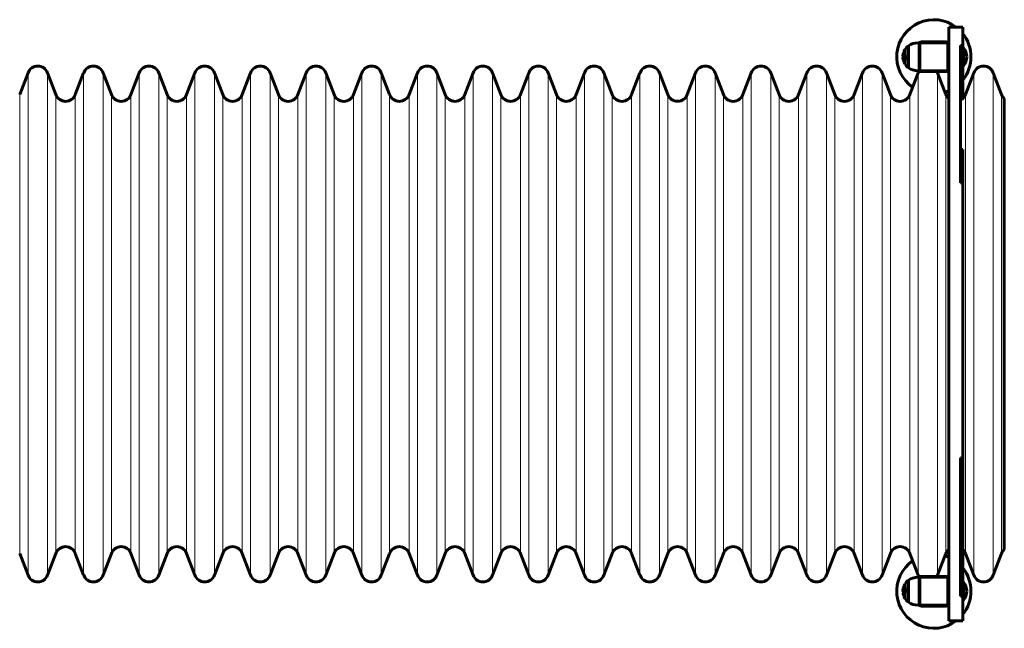
# Model space of a CAD drawing. Units: millimetres. Extents: x 37 to 171, y 101 to 142.
# Drawn here: x 105 to 171, y 101 to 142 of the extents above; entities that cross this region are included whole.
import ezdxf

# ---------------------------------------------------------------- set-up
doc = ezdxf.new("R2010")
doc.units = ezdxf.units.MM
doc.layers.add('Системный слой', color=7, linetype='Continuous')

msp = doc.modelspace()

# ---------------------------------------------------------------- linework, layer by layer
at = {"layer": 'Системный слой', "lineweight": 60}
for p, q in [((167.724, 141.239), (168.674, 141.239)), ((167.724, 141.239), (167.724, 101.239)), ((168.674, 141.239), (168.674, 139.991)), ((165.724, 140.184), (165.724, 140.089)), ((165.724, 140.089), (165.724, 138.389)), ((165.774, 140.089), (165.774, 138.389)), ((167.574, 140.239), (165.874, 140.239)), ((167.574, 140.189), (165.874, 140.189)), ((167.674, 138.389), (167.674, 140.089)), ((164.659, 139.452), (164.656, 139.441)), ((164.656, 139.441), (164.673, 139.34)), ((164.66, 139.456), (164.659, 139.452)), ((164.662, 139.462), (164.66, 139.456)), ((164.663, 139.464), (164.662, 139.462)), ((164.664, 139.465), (164.663, 139.464)), ((164.667, 139.472), (164.664, 139.466)), ((164.664, 139.466), (164.664, 139.466)), ((164.664, 139.466), (164.664, 139.465)), ((164.67, 139.477), (164.667, 139.472)), ((164.671, 139.479), (164.67, 139.477)), ((164.672, 139.48), (164.671, 139.479)), ((164.673, 139.481), (164.672, 139.48)), ((164.672, 139.48), (164.672, 139.48)), ((164.676, 139.485), (164.673, 139.481)), ((164.679, 139.488), (164.676, 139.485)), ((164.681, 139.489), (164.679, 139.488)), ((164.682, 139.49), (164.681, 139.489)), ((164.683, 139.491), (164.682, 139.491)), ((164.682, 139.491), (164.682, 139.49)), ((164.683, 139.491), (164.683, 139.491)), ((164.683, 139.491), (164.683, 139.491)), ((164.683, 139.491), (164.683, 139.491)), ((164.683, 139.491), (164.683, 139.491)), ((164.683, 139.491), (164.683, 139.491)), ((164.683, 139.491), (164.683, 139.491)), ((164.718, 139.288), (164.718, 139.626)), ((164.787, 139.727), (164.772, 139.727)), ((164.772, 139.727), (164.772, 139.257)), ((164.787, 139.727), (164.787, 139.257)), ((165.02, 138.497), (165.02, 139.982)), ((165.02, 138.497), (165.02, 139.982)), ((168.524, 139.991), (168.674, 139.991)), ((168.524, 139.991), (168.524, 130.757)), ((168.674, 136.633), (168.674, 139.991)), ((168.724, 139.839), (168.674, 139.839)), ((168.724, 138.815), (168.724, 139.839)), ((164.649, 139.21), (164.639, 139.143)), ((164.639, 139.143), (164.644, 139.117)), ((164.644, 139.117), (164.647, 139.109)), ((164.647, 139.109), (164.65, 139.101)), ((164.65, 139.101), (164.652, 139.097)), ((164.652, 139.097), (164.652, 139.097)), ((164.652, 139.097), (164.653, 139.096)), ((164.653, 139.096), (164.654, 139.095)), ((164.654, 139.095), (164.655, 139.092)), ((164.655, 139.092), (164.659, 139.088)), ((164.659, 139.117), (164.662, 139.109)), ((164.659, 139.088), (164.663, 139.085)), ((164.66, 139.022), (164.659, 139.026)), ((164.662, 139.017), (164.66, 139.022)), ((164.662, 139.109), (164.665, 139.101)), ((164.663, 139.014), (164.662, 139.017)), ((164.663, 139.085), (164.663, 139.085)), ((164.663, 139.085), (164.663, 139.084)), ((164.663, 139.084), (164.664, 139.084)), ((164.664, 139.013), (164.663, 139.014)), ((164.664, 139.084), (164.665, 139.082)), ((164.664, 139.012), (164.664, 139.013)), ((164.664, 139.013), (164.664, 139.013)), ((164.667, 139.007), (164.664, 139.012)), ((164.665, 139.101), (164.667, 139.097)), ((164.665, 139.082), (164.668, 139.081)), ((164.667, 139.097), (164.667, 139.097)), ((164.667, 139.097), (164.668, 139.096)), ((164.67, 139.002), (164.667, 139.007)), ((164.668, 139.096), (164.669, 139.095)), ((164.668, 139.081), (164.669, 139.08)), ((164.669, 139.095), (164.67, 139.092)), ((164.669, 139.08), (164.669, 139.08)), ((164.669, 139.08), (164.67, 139.08)), ((164.67, 139.092), (164.674, 139.088)), ((164.67, 139.08), (164.671, 139.079)), ((164.671, 139), (164.67, 139.002)), ((164.671, 139.079), (164.674, 139.078)), ((164.672, 138.999), (164.671, 139)), ((164.672, 138.998), (164.672, 138.999)), ((164.673, 138.998), (164.672, 138.998)), ((164.673, 139.34), (164.691, 139.315)), ((164.675, 138.995), (164.673, 138.998)), ((164.674, 139.088), (164.678, 139.085)), ((164.674, 139.078), (164.681, 139.077)), ((164.679, 138.991), (164.675, 138.995)), ((164.678, 139.085), (164.678, 139.085)), ((164.678, 139.085), (164.678, 139.084)), ((164.678, 139.084), (164.679, 139.084)), ((164.679, 139.084), (164.68, 139.082)), ((164.681, 138.989), (164.679, 138.991)), ((164.68, 139.082), (164.683, 139.081)), ((164.681, 139.077), (164.681, 139.077)), ((164.681, 139.077), (164.682, 139.077)), ((164.682, 138.988), (164.681, 138.989)), ((164.682, 139.077), (164.682, 139.077)), ((164.682, 139.077), (164.684, 139.077)), ((164.683, 138.988), (164.682, 138.988)), ((164.682, 138.988), (164.682, 138.988)), ((164.683, 139.081), (164.684, 139.081)), ((164.683, 138.987), (164.683, 138.988)), ((164.683, 138.988), (164.683, 138.988)), ((164.684, 138.987), (164.683, 138.987)), ((164.684, 139.081), (164.684, 139.08)), ((164.684, 139.08), (164.684, 139.08)), ((164.684, 139.08), (164.686, 139.079)), ((164.684, 139.077), (164.688, 139.077)), ((164.688, 138.984), (164.684, 138.987)), ((164.684, 138.987), (164.684, 138.987)), ((164.684, 138.987), (164.684, 138.987)), ((164.686, 139.079), (164.688, 139.078)), ((164.688, 139.078), (164.691, 139.077)), ((164.688, 139.077), (164.688, 139.077)), ((164.688, 139.077), (164.689, 139.077)), ((164.691, 138.983), (164.688, 138.984)), ((164.689, 139.077), (164.689, 139.077)), ((164.689, 139.077), (164.691, 139.077)), ((164.691, 139.077), (164.694, 139.078)), ((164.693, 138.982), (164.691, 138.983)), ((164.694, 138.982), (164.693, 138.982)), ((164.694, 139.078), (164.701, 139.081)), ((164.694, 138.981), (164.694, 138.982)), ((164.697, 138.981), (164.694, 138.981)), ((164.694, 138.981), (164.694, 138.981)), ((164.701, 138.98), (164.697, 138.981)), ((164.701, 139.081), (164.703, 139.081)), ((164.704, 138.979), (164.701, 138.98)), ((164.703, 139.081), (164.703, 139.082)), ((164.703, 139.082), (164.704, 139.082)), ((164.704, 139.082), (164.705, 139.082)), ((164.705, 138.979), (164.704, 138.979)), ((164.705, 139.082), (164.707, 139.083)), ((164.706, 138.979), (164.705, 138.979)), ((164.705, 138.979), (164.705, 138.979)), ((164.706, 139.315), (164.71, 139.31)), ((164.707, 138.979), (164.706, 138.979)), ((164.706, 138.979), (164.706, 138.979)), ((164.707, 139.083), (164.711, 139.086)), ((164.707, 138.979), (164.718, 138.979)), ((164.711, 138.979), (164.707, 138.979)), ((164.71, 139.31), (164.714, 139.305)), ((164.711, 139.086), (164.711, 139.086)), ((164.711, 139.086), (164.711, 139.086)), ((164.711, 139.086), (164.712, 139.086)), ((164.714, 138.98), (164.711, 138.979)), ((164.712, 139.086), (164.713, 139.087)), ((164.713, 139.087), (164.715, 139.088)), ((164.714, 139.305), (164.718, 139.301)), ((164.718, 138.981), (164.714, 138.98)), ((164.715, 139.088), (164.719, 139.091)), ((164.718, 138.852), (164.718, 138.981)), ((164.719, 139.091), (164.728, 139.098)), ((164.728, 139.098), (164.728, 139.099)), ((164.728, 139.099), (164.729, 139.099)), ((164.729, 139.099), (164.73, 139.1)), ((164.729, 139.099), (164.729, 139.099)), ((164.73, 139.1), (164.733, 139.103)), ((164.733, 139.103), (164.738, 139.107)), ((164.738, 139.107), (164.738, 139.108)), ((164.738, 139.108), (164.739, 139.108)), ((164.739, 139.108), (164.74, 139.11)), ((164.739, 139.108), (164.739, 139.108)), ((164.74, 139.11), (164.743, 139.112)), ((164.743, 139.112), (164.748, 139.117)), ((164.748, 139.117), (164.759, 139.129)), ((164.759, 139.129), (164.76, 139.129)), ((164.76, 139.13), (164.761, 139.131)), ((164.76, 139.129), (164.76, 139.13)), ((164.761, 139.131), (164.762, 139.132)), ((164.762, 139.132), (164.765, 139.135)), ((164.765, 139.135), (164.771, 139.142)), ((164.771, 139.142), (164.772, 139.143)), ((164.787, 139.257), (164.772, 139.257)), ((164.772, 139.143), (164.773, 139.144)), ((164.772, 139.143), (164.772, 139.143)), ((164.787, 139.013), (164.772, 139.013)), ((164.772, 139.013), (164.772, 138.752)), ((164.787, 138.752), (164.772, 138.752)), ((164.773, 139.144), (164.774, 139.145)), ((164.774, 139.145), (164.776, 139.147)), ((164.776, 139.147), (164.78, 139.152)), ((164.78, 139.152), (164.784, 139.157)), ((164.787, 139.013), (164.787, 138.752)), ((164.991, 139.218), (164.976, 139.218)), ((168.724, 138.639), (168.724, 138.815)), ((105.105, 136.691), (105.667, 138.163)), ((106.98, 138.163), (107.542, 136.691)), ((108.855, 136.691), (109.417, 138.163)), ((110.73, 138.163), (111.292, 136.691)), ((112.605, 136.691), (113.167, 138.163)), ((114.48, 138.163), (115.042, 136.691)), ((116.355, 136.691), (116.917, 138.163)), ((118.23, 138.163), (118.792, 136.691)), ((120.105, 136.691), (120.667, 138.163)), ((121.98, 138.163), (122.542, 136.691)), ((123.855, 136.691), (124.417, 138.163)), ((125.73, 138.163), (126.292, 136.691)), ((127.605, 136.691), (128.167, 138.163)), ((129.48, 138.163), (130.042, 136.691)), ((131.355, 136.691), (131.917, 138.163)), ((133.23, 138.163), (133.792, 136.691)), ((135.105, 136.691), (135.667, 138.163)), ((136.98, 138.163), (137.542, 136.691)), ((138.855, 136.691), (139.417, 138.163)), ((140.73, 138.163), (141.292, 136.691)), ((142.605, 136.691), (143.167, 138.163)), ((144.48, 138.163), (145.042, 136.691)), ((146.355, 136.691), (146.917, 138.163)), ((148.23, 138.163), (148.792, 136.691)), ((150.105, 136.691), (150.667, 138.163)), ((151.98, 138.163), (152.542, 136.691)), ((153.855, 136.691), (154.417, 138.163)), ((155.73, 138.163), (156.292, 136.691)), ((157.605, 136.691), (158.167, 138.163)), ((159.48, 138.163), (160.042, 136.691)), ((161.355, 136.691), (161.917, 138.163)), ((163.23, 138.163), (163.792, 136.691)), ((165.105, 136.691), (165.667, 138.163)), ((165.724, 138.389), (165.724, 138.294)), ((165.874, 138.289), (167.574, 138.289)), ((165.874, 138.239), (167.574, 138.239)), ((166.98, 138.163), (167.542, 136.691)), ((168.724, 138.639), (168.674, 138.639)), ((168.855, 136.691), (169.417, 138.163)), ((170.73, 138.163), (171.292, 136.691)), ((168.524, 136.633), (168.674, 136.633)), ((168.674, 136.424), (168.674, 136.633)), ((171.474, 136.424), (171.474, 121.239)), ((168.524, 132.987), (168.674, 132.987)), ((168.674, 130.757), (168.674, 132.987)), ((168.524, 130.757), (168.674, 130.757)), ((168.674, 130.757), (168.674, 112.23)), ((171.474, 121.239), (171.474, 106.054)), ((168.524, 112.23), (168.674, 112.23)), ((168.524, 112.23), (168.524, 102.894)), ((168.524, 112.23), (168.674, 112.23)), ((168.674, 112.23), (168.674, 112.23)), ((168.674, 110.95), (168.674, 112.23)), ((168.524, 110.95), (168.674, 110.95)), ((168.674, 102.894), (168.674, 110.95)), ((105.105, 105.788), (105.667, 104.316)), ((106.98, 104.316), (107.542, 105.788)), ((108.855, 105.788), (109.417, 104.316)), ((110.73, 104.316), (111.292, 105.788)), ((112.605, 105.788), (113.167, 104.316)), ((114.48, 104.316), (115.042, 105.788)), ((116.355, 105.788), (116.917, 104.316)), ((118.23, 104.316), (118.792, 105.788)), ((120.105, 105.788), (120.667, 104.316)), ((121.98, 104.316), (122.542, 105.788)), ((123.855, 105.788), (124.417, 104.316)), ((125.73, 104.316), (126.292, 105.788)), ((127.605, 105.788), (128.167, 104.316)), ((129.48, 104.316), (130.042, 105.788)), ((131.355, 105.788), (131.917, 104.316)), ((133.23, 104.316), (133.792, 105.788)), ((135.105, 105.788), (135.667, 104.316)), ((136.98, 104.316), (137.542, 105.788)), ((138.855, 105.788), (139.417, 104.316)), ((140.73, 104.316), (141.292, 105.788)), ((142.605, 105.788), (143.167, 104.316)), ((144.48, 104.316), (145.042, 105.788)), ((146.355, 105.788), (146.917, 104.316)), ((148.23, 104.316), (148.792, 105.788)), ((150.105, 105.788), (150.667, 104.316)), ((151.98, 104.316), (152.542, 105.788)), ((153.855, 105.788), (154.417, 104.316)), ((155.73, 104.316), (156.292, 105.788)), ((157.605, 105.788), (158.167, 104.316)), ((159.48, 104.316), (160.042, 105.788)), ((161.355, 105.788), (161.917, 104.316)), ((163.23, 104.316), (163.792, 105.788)), ((165.105, 105.788), (165.667, 104.316)), ((166.98, 104.316), (167.542, 105.788)), ((168.855, 105.788), (169.417, 104.316)), ((170.73, 104.316), (171.292, 105.788)), ((165.874, 104.239), (167.574, 104.239)), ((164.718, 103.626), (164.718, 103.498)), ((164.787, 103.727), (164.772, 103.727)), ((164.772, 103.466), (164.772, 103.727)), ((164.787, 103.466), (164.787, 103.727)), ((165.02, 103.982), (165.02, 102.497)), ((165.02, 103.982), (165.02, 102.497)), ((165.724, 104.089), (165.724, 104.184)), ((165.724, 102.389), (165.724, 104.089)), ((165.774, 102.389), (165.774, 104.089)), ((165.874, 104.189), (167.574, 104.189)), ((167.674, 104.089), (167.674, 102.389)), ((168.724, 103.839), (168.674, 103.839)), ((168.724, 103.839), (168.724, 103.664)), ((168.724, 103.664), (168.724, 102.639)), ((164.639, 103.336), (164.644, 103.362)), ((164.649, 103.268), (164.639, 103.336)), ((164.644, 103.362), (164.647, 103.37)), ((164.647, 103.37), (164.65, 103.377)), ((164.65, 103.377), (164.652, 103.381)), ((164.652, 103.381), (164.653, 103.382)), ((164.652, 103.381), (164.652, 103.381)), ((164.653, 103.382), (164.654, 103.383)), ((164.654, 103.383), (164.655, 103.386)), ((164.655, 103.386), (164.659, 103.391)), ((164.656, 103.038), (164.673, 103.139)), ((164.659, 103.026), (164.656, 103.038)), ((164.66, 103.456), (164.659, 103.452)), ((164.659, 103.391), (164.663, 103.394)), ((164.659, 103.362), (164.662, 103.37)), ((164.66, 103.022), (164.659, 103.026)), ((164.662, 103.462), (164.66, 103.456)), ((164.662, 103.017), (164.66, 103.022)), ((164.663, 103.464), (164.662, 103.462)), ((164.662, 103.37), (164.665, 103.377)), ((164.663, 103.014), (164.662, 103.017)), ((164.664, 103.465), (164.663, 103.464)), ((164.663, 103.394), (164.664, 103.395)), ((164.663, 103.394), (164.663, 103.394)), ((164.663, 103.394), (164.663, 103.394)), ((164.664, 103.013), (164.663, 103.014)), ((164.667, 103.472), (164.664, 103.466)), ((164.664, 103.466), (164.664, 103.466)), ((164.664, 103.466), (164.664, 103.465)), ((164.664, 103.395), (164.665, 103.396)), ((164.664, 103.012), (164.664, 103.013)), ((164.664, 103.013), (164.664, 103.013)), ((164.667, 103.007), (164.664, 103.012)), ((164.665, 103.396), (164.668, 103.398)), ((164.665, 103.377), (164.667, 103.381)), ((164.67, 103.477), (164.667, 103.472)), ((164.667, 103.381), (164.668, 103.382)), ((164.667, 103.381), (164.667, 103.381)), ((164.67, 103.002), (164.667, 103.007)), ((164.668, 103.398), (164.669, 103.398)), ((164.668, 103.382), (164.669, 103.383)), ((164.669, 103.398), (164.67, 103.399)), ((164.669, 103.398), (164.669, 103.398)), ((164.669, 103.383), (164.67, 103.386)), ((164.671, 103.479), (164.67, 103.477)), ((164.67, 103.399), (164.671, 103.399)), ((164.67, 103.386), (164.674, 103.391)), ((164.671, 103), (164.67, 103.002)), ((164.672, 103.48), (164.671, 103.479)), ((164.671, 103.399), (164.674, 103.401)), ((164.672, 102.999), (164.671, 103)), ((164.673, 103.481), (164.672, 103.48)), ((164.672, 103.48), (164.672, 103.48)), ((164.672, 102.998), (164.672, 102.999)), ((164.673, 102.998), (164.672, 102.998)), ((164.675, 103.484), (164.673, 103.481)), ((164.673, 103.139), (164.691, 103.164)), ((164.676, 102.994), (164.673, 102.998)), ((164.674, 103.401), (164.681, 103.402)), ((164.674, 103.391), (164.678, 103.394)), ((164.679, 103.488), (164.675, 103.484)), ((164.679, 102.991), (164.676, 102.994)), ((164.678, 103.394), (164.679, 103.395)), ((164.678, 103.394), (164.678, 103.394)), ((164.678, 103.394), (164.678, 103.394)), ((164.681, 103.489), (164.679, 103.488)), ((164.679, 103.395), (164.68, 103.396)), ((164.681, 102.989), (164.679, 102.991)), ((164.68, 103.396), (164.683, 103.398)), ((164.682, 103.49), (164.681, 103.489)), ((164.681, 103.402), (164.681, 103.402)), ((164.681, 103.402), (164.682, 103.402)), ((164.682, 102.988), (164.681, 102.989)), ((164.683, 103.491), (164.682, 103.491)), ((164.682, 103.491), (164.682, 103.49)), ((164.682, 103.402), (164.682, 103.402)), ((164.682, 103.402), (164.684, 103.402)), ((164.683, 102.988), (164.682, 102.988)), ((164.682, 102.988), (164.682, 102.988)), ((164.684, 103.492), (164.683, 103.491)), ((164.683, 103.491), (164.683, 103.491)), ((164.683, 103.491), (164.683, 103.491)), ((164.683, 103.398), (164.684, 103.398)), ((164.683, 102.987), (164.683, 102.988)), ((164.683, 102.988), (164.683, 102.988)), ((164.683, 102.988), (164.683, 102.988)), ((164.683, 102.988), (164.683, 102.988)), ((164.683, 102.987), (164.683, 102.987)), ((164.683, 102.987), (164.683, 102.987)), ((164.688, 103.494), (164.684, 103.492)), ((164.684, 103.492), (164.684, 103.492)), ((164.684, 103.492), (164.684, 103.492)), ((164.684, 103.402), (164.688, 103.402)), ((164.684, 103.398), (164.686, 103.399)), ((164.684, 103.398), (164.684, 103.398)), ((164.684, 103.398), (164.684, 103.398)), ((164.686, 103.399), (164.688, 103.4)), ((164.691, 103.496), (164.688, 103.494)), ((164.688, 103.402), (164.688, 103.402)), ((164.688, 103.402), (164.689, 103.402)), ((164.688, 103.4), (164.691, 103.401)), ((164.689, 103.402), (164.689, 103.401)), ((164.689, 103.401), (164.691, 103.401)), ((164.693, 103.497), (164.691, 103.496)), ((164.691, 103.401), (164.694, 103.4)), ((164.694, 103.497), (164.693, 103.497)), ((164.697, 103.498), (164.694, 103.497)), ((164.694, 103.497), (164.694, 103.497)), ((164.694, 103.497), (164.694, 103.497)), ((164.694, 103.4), (164.701, 103.398)), ((164.701, 103.499), (164.697, 103.498)), ((164.704, 103.499), (164.701, 103.499)), ((164.701, 103.398), (164.703, 103.397)), ((164.703, 103.397), (164.703, 103.397)), ((164.703, 103.397), (164.704, 103.397)), ((164.705, 103.499), (164.704, 103.499)), ((164.704, 103.397), (164.705, 103.396)), ((164.706, 103.499), (164.705, 103.499)), ((164.705, 103.499), (164.705, 103.499)), ((164.705, 103.396), (164.707, 103.395)), ((164.707, 103.499), (164.706, 103.499)), ((164.706, 103.499), (164.706, 103.499)), ((164.706, 103.164), (164.71, 103.169)), ((164.707, 103.499), (164.718, 103.499)), ((164.711, 103.499), (164.707, 103.499)), ((164.707, 103.395), (164.711, 103.393)), ((164.71, 103.169), (164.714, 103.173)), ((164.714, 103.499), (164.711, 103.499)), ((164.711, 103.393), (164.711, 103.393)), ((164.711, 103.393), (164.711, 103.393)), ((164.711, 103.393), (164.712, 103.392)), ((164.712, 103.392), (164.713, 103.392)), ((164.713, 103.392), (164.715, 103.39)), ((164.718, 103.498), (164.714, 103.499)), ((164.714, 103.173), (164.718, 103.178)), ((164.715, 103.39), (164.719, 103.387)), ((164.718, 103.191), (164.718, 102.852)), ((164.719, 103.387), (164.728, 103.38)), ((164.728, 103.38), (164.728, 103.38)), ((164.728, 103.38), (164.729, 103.38)), ((164.729, 103.38), (164.729, 103.379)), ((164.729, 103.379), (164.73, 103.378)), ((164.73, 103.378), (164.733, 103.376)), ((164.733, 103.376), (164.738, 103.372)), ((164.738, 103.372), (164.738, 103.371)), ((164.738, 103.371), (164.739, 103.371)), ((164.739, 103.371), (164.739, 103.37)), ((164.739, 103.37), (164.74, 103.369)), ((164.74, 103.369), (164.743, 103.366)), ((164.743, 103.366), (164.748, 103.361)), ((164.748, 103.361), (164.759, 103.35)), ((164.759, 103.35), (164.76, 103.349)), ((164.76, 103.349), (164.76, 103.349)), ((164.76, 103.349), (164.761, 103.348)), ((164.761, 103.348), (164.762, 103.346)), ((164.762, 103.346), (164.765, 103.343)), ((164.765, 103.343), (164.771, 103.337)), ((164.771, 103.337), (164.772, 103.336)), ((164.787, 103.466), (164.772, 103.466)), ((164.772, 103.336), (164.772, 103.335)), ((164.772, 103.335), (164.773, 103.335)), ((164.787, 103.222), (164.772, 103.222)), ((164.772, 102.752), (164.772, 103.222)), ((164.773, 103.335), (164.774, 103.334)), ((164.774, 103.334), (164.776, 103.331)), ((164.776, 103.331), (164.78, 103.326)), ((164.78, 103.326), (164.784, 103.322)), ((164.787, 102.752), (164.787, 103.222)), ((164.991, 103.261), (164.976, 103.261)), ((168.524, 102.894), (168.674, 102.894)), ((168.674, 102.894), (168.674, 101.239)), ((164.787, 102.752), (164.772, 102.752)), ((165.724, 102.294), (165.724, 102.389)), ((167.574, 102.289), (165.874, 102.289)), ((167.574, 102.239), (165.874, 102.239)), ((168.724, 102.639), (168.674, 102.639)), ((167.724, 101.239), (168.674, 101.239))]:
    msp.add_line(p, q, dxfattribs=at)
at = {"layer": 'Системный слой', "lineweight": 18}
for p, q in [((165.724, 140.089), (165.774, 140.089)), ((165.874, 140.239), (165.874, 140.189)), ((167.574, 140.239), (167.574, 140.189)), ((167.724, 140.089), (167.674, 140.089)), ((164.673, 139.452), (164.659, 139.452)), ((164.659, 139.117), (164.644, 139.117)), ((164.706, 139.315), (164.691, 139.315)), ((105.667, 138.163), (105.667, 121.239)), ((106.98, 138.163), (106.98, 121.239)), ((109.417, 138.163), (109.417, 121.239)), ((110.73, 138.163), (110.73, 121.239)), ((113.167, 138.163), (113.167, 121.239)), ((114.48, 138.163), (114.48, 121.239)), ((116.917, 138.163), (116.917, 121.239)), ((118.23, 138.163), (118.23, 121.239)), ((120.667, 138.163), (120.667, 121.239)), ((121.98, 138.163), (121.98, 121.239)), ((124.417, 138.163), (124.417, 121.239)), ((125.73, 138.163), (125.73, 121.239)), ((128.167, 138.163), (128.167, 121.239)), ((129.48, 138.163), (129.48, 121.239)), ((131.917, 138.163), (131.917, 121.239)), ((133.23, 138.163), (133.23, 121.239)), ((135.667, 138.163), (135.667, 121.239)), ((136.98, 138.163), (136.98, 121.239)), ((139.417, 138.163), (139.417, 121.239)), ((140.73, 138.163), (140.73, 121.239)), ((143.167, 138.163), (143.167, 121.239)), ((144.48, 138.163), (144.48, 121.239)), ((146.917, 138.163), (146.917, 121.239)), ((148.23, 138.163), (148.23, 121.239)), ((150.667, 138.163), (150.667, 121.239)), ((151.98, 138.163), (151.98, 121.239)), ((154.417, 138.163), (154.417, 121.239)), ((155.73, 138.163), (155.73, 121.239)), ((158.167, 138.163), (158.167, 121.239)), ((159.48, 138.163), (159.48, 121.239)), ((161.917, 138.163), (161.917, 121.239)), ((163.23, 138.163), (163.23, 121.239)), ((165.667, 138.163), (165.667, 121.239)), ((165.724, 138.389), (165.774, 138.389)), ((165.874, 138.239), (165.874, 138.289)), ((166.98, 138.163), (166.98, 121.239)), ((167.574, 138.239), (167.574, 138.289)), ((167.724, 138.389), (167.674, 138.389)), ((169.417, 138.163), (169.417, 121.239)), ((170.73, 138.163), (170.73, 121.239)), ((105.105, 136.691), (105.105, 121.239)), ((107.542, 136.691), (107.542, 121.239)), ((108.855, 136.691), (108.855, 121.239)), ((111.292, 136.691), (111.292, 121.239)), ((112.605, 136.691), (112.605, 121.239)), ((115.042, 136.691), (115.042, 121.239)), ((116.355, 136.691), (116.355, 121.239)), ((118.792, 136.691), (118.792, 121.239)), ((120.105, 136.691), (120.105, 121.239)), ((122.542, 136.691), (122.542, 121.239)), ((123.855, 136.691), (123.855, 121.239)), ((126.292, 136.691), (126.292, 121.239)), ((127.605, 136.691), (127.605, 121.239)), ((130.042, 136.691), (130.042, 121.239)), ((131.355, 136.691), (131.355, 121.239)), ((133.792, 136.691), (133.792, 121.239)), ((135.105, 136.691), (135.105, 121.239)), ((137.542, 136.691), (137.542, 121.239)), ((138.855, 136.691), (138.855, 121.239)), ((141.292, 136.691), (141.292, 121.239)), ((142.605, 136.691), (142.605, 121.239)), ((145.042, 136.691), (145.042, 121.239)), ((146.355, 136.691), (146.355, 121.239)), ((148.792, 136.691), (148.792, 121.239)), ((150.105, 136.691), (150.105, 121.239)), ((152.542, 136.691), (152.542, 121.239)), ((153.855, 136.691), (153.855, 121.239)), ((156.292, 136.691), (156.292, 121.239)), ((157.605, 136.691), (157.605, 121.239)), ((160.042, 136.691), (160.042, 121.239)), ((161.355, 136.691), (161.355, 121.239)), ((163.792, 136.691), (163.792, 121.239)), ((165.105, 136.691), (165.105, 121.239)), ((167.542, 136.691), (167.542, 121.239)), ((168.855, 136.691), (168.855, 121.239)), ((171.292, 136.691), (171.292, 121.239)), ((105.105, 121.239), (105.105, 105.788)), ((105.667, 121.239), (105.667, 104.316)), ((106.98, 121.239), (106.98, 104.316)), ((107.542, 121.239), (107.542, 105.788)), ((108.855, 121.239), (108.855, 105.788)), ((109.417, 121.239), (109.417, 104.316)), ((110.73, 121.239), (110.73, 104.316)), ((111.292, 121.239), (111.292, 105.788)), ((112.605, 121.239), (112.605, 105.788)), ((113.167, 121.239), (113.167, 104.316)), ((114.48, 121.239), (114.48, 104.316)), ((115.042, 121.239), (115.042, 105.788)), ((116.355, 121.239), (116.355, 105.788)), ((116.917, 121.239), (116.917, 104.316)), ((118.23, 121.239), (118.23, 104.316)), ((118.792, 121.239), (118.792, 105.788)), ((120.105, 121.239), (120.105, 105.788)), ((120.667, 121.239), (120.667, 104.316)), ((121.98, 121.239), (121.98, 104.316)), ((122.542, 121.239), (122.542, 105.788)), ((123.855, 121.239), (123.855, 105.788)), ((124.417, 121.239), (124.417, 104.316)), ((125.73, 121.239), (125.73, 104.316)), ((126.292, 121.239), (126.292, 105.788)), ((127.605, 121.239), (127.605, 105.788)), ((128.167, 121.239), (128.167, 104.316)), ((129.48, 121.239), (129.48, 104.316)), ((130.042, 121.239), (130.042, 105.788)), ((131.355, 121.239), (131.355, 105.788)), ((131.917, 121.239), (131.917, 104.316)), ((133.23, 121.239), (133.23, 104.316)), ((133.792, 121.239), (133.792, 105.788)), ((135.105, 121.239), (135.105, 105.788)), ((135.667, 121.239), (135.667, 104.316)), ((136.98, 121.239), (136.98, 104.316)), ((137.542, 121.239), (137.542, 105.788)), ((138.855, 121.239), (138.855, 105.788)), ((139.417, 121.239), (139.417, 104.316)), ((140.73, 121.239), (140.73, 104.316)), ((141.292, 121.239), (141.292, 105.788)), ((142.605, 121.239), (142.605, 105.788)), ((143.167, 121.239), (143.167, 104.316)), ((144.48, 121.239), (144.48, 104.316)), ((145.042, 121.239), (145.042, 105.788)), ((146.355, 121.239), (146.355, 105.788)), ((146.917, 121.239), (146.917, 104.316)), ((148.23, 121.239), (148.23, 104.316)), ((148.792, 121.239), (148.792, 105.788)), ((150.105, 121.239), (150.105, 105.788)), ((150.667, 121.239), (150.667, 104.316)), ((151.98, 121.239), (151.98, 104.316)), ((152.542, 121.239), (152.542, 105.788)), ((153.855, 121.239), (153.855, 105.788)), ((154.417, 121.239), (154.417, 104.316)), ((155.73, 121.239), (155.73, 104.316)), ((156.292, 121.239), (156.292, 105.788)), ((157.605, 121.239), (157.605, 105.788)), ((158.167, 121.239), (158.167, 104.316)), ((159.48, 121.239), (159.48, 104.316)), ((160.042, 121.239), (160.042, 105.788)), ((161.355, 121.239), (161.355, 105.788)), ((161.917, 121.239), (161.917, 104.316)), ((163.23, 121.239), (163.23, 104.316)), ((163.792, 121.239), (163.792, 105.788)), ((165.105, 121.239), (165.105, 105.788)), ((165.667, 121.239), (165.667, 104.316)), ((166.98, 121.239), (166.98, 104.316)), ((167.542, 121.239), (167.542, 105.788)), ((168.855, 121.239), (168.855, 105.788)), ((169.417, 121.239), (169.417, 104.316)), ((170.73, 121.239), (170.73, 104.316)), ((171.292, 121.239), (171.292, 105.788)), ((165.874, 104.239), (165.874, 104.189)), ((167.574, 104.239), (167.574, 104.189)), ((165.724, 104.089), (165.774, 104.089)), ((167.724, 104.089), (167.674, 104.089)), ((164.659, 103.362), (164.644, 103.362)), ((164.673, 103.026), (164.659, 103.026)), ((164.706, 103.164), (164.691, 103.164)), ((165.724, 102.389), (165.774, 102.389)), ((165.874, 102.239), (165.874, 102.289)), ((167.574, 102.239), (167.574, 102.289)), ((167.724, 102.389), (167.674, 102.389))]:
    msp.add_line(p, q, dxfattribs=at)
at = {"layer": 'Системный слой', "lineweight": 60}
for centre, radius, start, end in [((166.724, 139.239), 2.5, 53.1301, 235.14244), ((166.724, 139.239), 2.5, 321.26058, 38.73942), ((165.874, 140.089), 0.15, 90, 180), ((165.874, 140.089), 0.1, 90, 180), ((167.574, 140.089), 0.15, 0, 90), ((167.574, 140.089), 0.1, 0, 90), ((165.562, 139.239), 0.928, 167.46695, 173.84022), ((165.577, 139.239), 0.928, 157.67836, 167.46478), ((165.562, 139.239), 0.928, 148.30577, 155.35483), ((165.577, 139.239), 0.928, 126.87526, 148.30575), ((168.011, 139.239), 0.931, 0, 40.10416), ((165.562, 139.239), 0.928, 185.9647, 192.53305), ((165.577, 139.239), 0.928, 178.00082, 180), ((165.577, 139.239), 0.928, 180, 185.96461), ((165.577, 139.239), 0.928, 195.76007, 202.32162), ((165.562, 139.239), 0.928, 204.64515, 211.6942), ((165.577, 139.239), 0.928, 211.69425, 233.12474), ((168.011, 139.239), 0.931, 319.89584, 0), ((106.324, 137.912), 0.703, 20.92173, 159.07827), ((110.074, 137.912), 0.703, 20.92173, 159.07827), ((113.824, 137.912), 0.703, 20.92173, 159.07827), ((117.574, 137.912), 0.703, 20.92173, 159.07827), ((121.324, 137.912), 0.703, 20.92173, 159.07827), ((125.074, 137.912), 0.703, 20.92173, 159.07827), ((128.824, 137.912), 0.703, 20.92173, 159.07827), ((132.574, 137.912), 0.703, 20.92173, 159.07827), ((136.324, 137.912), 0.703, 20.92173, 159.07827), ((140.074, 137.912), 0.703, 20.92173, 159.07827), ((143.824, 137.912), 0.703, 20.92173, 159.07827), ((147.574, 137.912), 0.703, 20.92173, 159.07827), ((151.324, 137.912), 0.703, 20.92173, 159.07827), ((155.074, 137.912), 0.703, 20.92173, 159.07827), ((158.824, 137.912), 0.703, 20.92173, 159.07827), ((162.574, 137.912), 0.703, 20.92173, 159.07827), ((166.324, 137.912), 0.703, 145.3628, 159.07827), ((165.874, 138.389), 0.15, 180, 270), ((165.874, 138.389), 0.1, 180, 270), ((166.324, 137.912), 0.703, 20.92173, 27.7874), ((167.574, 138.389), 0.15, 270, 0), ((167.574, 138.389), 0.1, 270, 0), ((170.074, 137.912), 0.703, 20.92173, 159.07827), ((166.724, 139.239), 2.5, 287.59286, 293.57818), ((108.199, 136.942), 0.703, 200.92173, 339.07827), ((111.949, 136.942), 0.703, 200.92173, 339.07827), ((115.699, 136.942), 0.703, 200.92173, 339.07827), ((119.449, 136.942), 0.703, 200.92173, 339.07827), ((123.199, 136.942), 0.703, 200.92173, 339.07827), ((126.949, 136.942), 0.703, 200.92173, 339.07827), ((130.699, 136.942), 0.703, 200.92173, 339.07827), ((134.449, 136.942), 0.703, 200.92173, 339.07827), ((138.199, 136.942), 0.703, 200.92173, 339.07827), ((141.949, 136.942), 0.703, 200.92173, 339.07827), ((145.699, 136.942), 0.703, 200.92173, 339.07827), ((149.449, 136.942), 0.702, 200.92173, 339.07827), ((153.199, 136.942), 0.703, 200.92173, 339.07827), ((156.949, 136.942), 0.703, 200.92173, 339.07827), ((160.699, 136.942), 0.703, 200.92173, 339.07827), ((164.449, 136.942), 0.703, 200.92173, 339.07827), ((168.199, 136.942), 0.703, 200.92173, 227.45597), ((168.199, 136.942), 0.703, 297.55717, 339.07827), ((171.949, 136.942), 0.703, 200.92173, 227.45597), ((108.199, 105.537), 0.703, 20.92173, 159.07827), ((111.949, 105.537), 0.703, 20.92173, 159.07827), ((115.699, 105.537), 0.703, 20.92173, 159.07827), ((119.449, 105.537), 0.703, 20.92173, 159.07827), ((123.199, 105.537), 0.703, 20.92173, 159.07827), ((126.949, 105.537), 0.703, 20.92173, 159.07827), ((130.699, 105.537), 0.703, 20.92173, 159.07827), ((134.449, 105.537), 0.703, 20.92173, 159.07827), ((138.199, 105.537), 0.703, 20.92173, 159.07827), ((141.949, 105.537), 0.703, 20.92173, 159.07827), ((145.699, 105.537), 0.703, 20.92173, 159.07827), ((149.449, 105.537), 0.702, 20.92173, 159.07827), ((153.199, 105.537), 0.703, 20.92173, 159.07827), ((156.949, 105.537), 0.703, 20.92173, 159.07827), ((160.699, 105.537), 0.703, 20.92173, 159.07827), ((164.449, 105.537), 0.703, 20.92173, 159.07827), ((166.724, 103.239), 2.5, 66.42182, 72.40714), ((168.199, 105.537), 0.703, 132.54403, 159.07827), ((168.199, 105.537), 0.703, 20.92173, 47.45597), ((171.949, 105.537), 0.703, 132.54403, 159.07827), ((166.724, 103.239), 2.5, 124.85756, 306.8699), ((106.324, 104.567), 0.703, 200.92173, 339.07827), ((110.074, 104.567), 0.703, 200.92173, 339.07827), ((113.824, 104.567), 0.703, 200.92173, 339.07827), ((117.574, 104.567), 0.703, 200.92173, 339.07827), ((121.324, 104.567), 0.703, 200.92173, 339.07827), ((125.074, 104.567), 0.703, 200.92173, 339.07827), ((128.824, 104.567), 0.703, 200.92173, 339.07827), ((132.574, 104.567), 0.703, 200.92173, 339.07827), ((136.324, 104.567), 0.703, 200.92173, 339.07827), ((140.074, 104.567), 0.703, 200.92173, 339.07827), ((143.824, 104.567), 0.703, 200.92173, 339.07827), ((147.574, 104.567), 0.703, 200.92173, 339.07827), ((151.324, 104.567), 0.703, 200.92173, 339.07827), ((155.074, 104.567), 0.703, 200.92173, 339.07827), ((158.824, 104.567), 0.703, 200.92173, 339.07827), ((162.574, 104.567), 0.703, 200.92173, 339.07827), ((166.324, 104.567), 0.703, 200.92173, 214.6372), ((165.874, 104.089), 0.15, 90, 180), ((166.324, 104.567), 0.703, 332.2126, 339.07827), ((167.574, 104.089), 0.15, 0, 90), ((166.724, 103.239), 2.5, 321.26058, 38.73942), ((170.074, 104.567), 0.703, 200.92173, 339.07827), ((165.577, 103.239), 0.928, 157.67838, 164.23993), ((165.562, 103.239), 0.928, 148.3058, 155.35485), ((165.577, 103.239), 0.928, 126.87526, 148.30575), ((165.874, 104.089), 0.1, 90, 180), ((167.574, 104.089), 0.1, 0, 90), ((168.011, 103.239), 0.931, 0, 40.10416), ((165.562, 103.239), 0.928, 167.46695, 174.0353), ((165.562, 103.239), 0.928, 186.15978, 192.53305), ((165.577, 103.239), 0.928, 174.03539, 180), ((165.577, 103.239), 0.928, 180, 181.99918), ((165.577, 103.239), 0.928, 192.53522, 202.32164), ((168.011, 103.239), 0.931, 319.89584, 0), ((165.562, 103.239), 0.928, 204.64517, 211.69423), ((165.577, 103.239), 0.928, 211.69425, 233.12474), ((165.874, 102.389), 0.15, 180, 270), ((165.874, 102.389), 0.1, 180, 270), ((167.574, 102.389), 0.15, 270, 0), ((167.574, 102.389), 0.1, 270, 0)]:
    msp.add_arc(centre, radius, start, end, dxfattribs=at)
for centre, major_axis, start_param, end_param in [((165.577, 139.412), (-0.909, 0), 6.2, 6.574291), ((165.562, 139.325), (-0.924, 0), 6.242733, 6.56963), ((165.577, 139.156), (-0.924, 0), 0.039165, 0.114833), ((165.562, 139.066), (-0.909, 0), 0.083135, 0.116694), ((165.562, 103.154), (-0.924, 0), 5.99674, 6.323638), ((165.577, 103.322), (-0.924, 0), 6.168352, 6.244021), ((165.562, 103.412), (-0.909, 0), -0.116694, -0.083135), ((165.577, 103.066), (-0.909, 0), 5.992079, 6.366371)]:
    msp.add_ellipse(centre, major_axis=major_axis, ratio=0.375019, start_param=start_param, end_param=end_param, dxfattribs=at)
for points in [[(165.02, 139.982), (165.184, 140.102), (165.401, 140.179), (165.674, 140.183)], [(165.674, 140.183), (165.69, 140.184), (165.707, 140.184), (165.724, 140.184)], [(164.691, 139.315), (164.699, 139.305), (164.708, 139.296), (164.718, 139.288)], [(164.691, 103.164), (164.699, 103.174), (164.708, 103.183), (164.718, 103.191)]]:
    msp.add_open_spline(points, degree=3, dxfattribs=at)
for points, knots in [([(164.784, 139.157), (164.769, 139.162), (164.755, 139.167), (164.716, 139.188), (164.693, 139.205), (164.676, 139.227)], [2.8293431, 2.8293431, 2.8293431, 2.8293431, 2.9919585, 2.9919585, 3.3251848, 3.3251848, 3.3251848, 3.3251848]), ([(164.772, 139.257), (164.782, 139.252), (164.794, 139.248), (164.853, 139.23), (164.91, 139.222), (164.976, 139.218)], [4.5241093, 4.5241093, 4.5241093, 4.5241093, 4.6472086, 4.6472086, 5.1429763, 5.1429763, 5.1429763, 5.1429763]), ([(164.976, 139.218), (164.927, 139.175), (164.886, 139.131), (164.821, 139.061), (164.795, 139.033), (164.772, 139.013)], [0, 0, 0, 0, 0.4604568, 0.4604568, 0.8322189, 0.8322189, 0.8322189, 0.8322189]), ([(164.787, 139.257), (164.797, 139.253), (164.807, 139.249), (164.866, 139.23), (164.924, 139.222), (164.991, 139.218)], [3.3860163, 3.3860163, 3.3860163, 3.3860163, 3.5030684, 3.5030684, 4.0017788, 4.0017788, 4.0017788, 4.0017788]), ([(164.991, 139.218), (164.942, 139.175), (164.901, 139.131), (164.836, 139.061), (164.81, 139.033), (164.787, 139.013)], [0, 0, 0, 0, 0.4604568, 0.4604568, 0.8322189, 0.8322189, 0.8322189, 0.8322189]), ([(165.724, 138.294), (165.707, 138.295), (165.69, 138.295), (165.674, 138.295), (165.401, 138.3), (165.184, 138.377), (165.02, 138.497)], [0, 0, 0, 0, 28.468954, 28.468954, 28.468954, 34.137278, 34.137278, 34.137278, 34.137278]), ([(165.724, 104.184), (165.707, 104.184), (165.69, 104.184), (165.674, 104.183), (165.401, 104.179), (165.184, 104.102), (165.02, 103.982)], [0, 0, 0, 0, 28.468954, 28.468954, 28.468954, 34.137278, 34.137278, 34.137278, 34.137278]), ([(164.784, 103.322), (164.769, 103.317), (164.755, 103.311), (164.716, 103.291), (164.693, 103.273), (164.676, 103.252)], [2.8293431, 2.8293431, 2.8293431, 2.8293431, 2.9919585, 2.9919585, 3.3251848, 3.3251848, 3.3251848, 3.3251848]), ([(164.976, 103.261), (164.927, 103.304), (164.886, 103.348), (164.821, 103.418), (164.795, 103.446), (164.772, 103.466)], [0, 0, 0, 0, 0.4604568, 0.4604568, 0.8322189, 0.8322189, 0.8322189, 0.8322189]), ([(164.772, 103.222), (164.782, 103.226), (164.794, 103.23), (164.853, 103.248), (164.91, 103.257), (164.976, 103.261)], [4.5241093, 4.5241093, 4.5241093, 4.5241093, 4.6472086, 4.6472086, 5.1429763, 5.1429763, 5.1429763, 5.1429763]), ([(164.991, 103.261), (164.942, 103.304), (164.901, 103.348), (164.836, 103.418), (164.81, 103.446), (164.787, 103.466)], [0, 0, 0, 0, 0.4604568, 0.4604568, 0.8322189, 0.8322189, 0.8322189, 0.8322189]), ([(164.787, 103.222), (164.797, 103.226), (164.807, 103.23), (164.866, 103.248), (164.924, 103.256), (164.991, 103.261)], [3.3860163, 3.3860163, 3.3860163, 3.3860163, 3.5030684, 3.5030684, 4.0017788, 4.0017788, 4.0017788, 4.0017788]), ([(165.02, 102.497), (165.184, 102.377), (165.401, 102.3), (165.674, 102.295), (165.69, 102.295), (165.707, 102.295), (165.724, 102.294)], [-34.137278, -34.137278, -34.137278, -34.137278, -28.468954, -28.468954, -28.468954, 0, 0, 0, 0])]:
    msp.add_open_spline(points, degree=3, knots=knots, dxfattribs=at)

doc.saveas('drawing.dxf')
